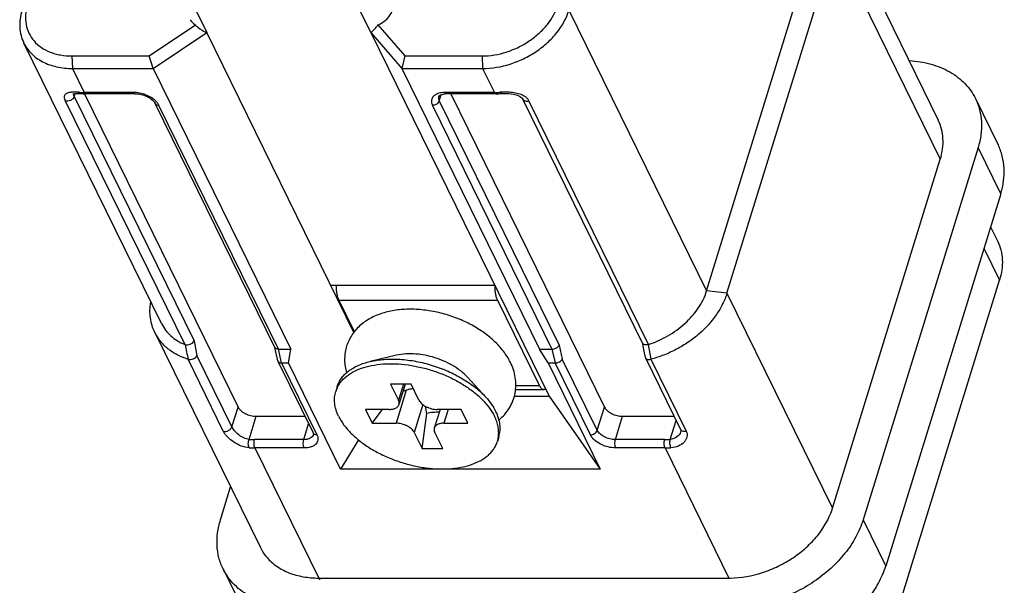
# Model space of a CAD drawing. Units: millimetres. Extents: x 11 to 339, y 29 to 258.
# Drawn here: x 82 to 115, y 60 to 79 of the extents above; entities that cross this region are included whole.
import ezdxf

# ---------------------------------------------------------------- set-up
doc = ezdxf.new("R2010")
doc.units = ezdxf.units.MM
doc.header["$MEASUREMENT"] = 0
doc.layers.add('零件', color=7, linetype='Continuous', lineweight=25)

msp = doc.modelspace()

# ---------------------------------------------------------------- linework, layer by layer
at = {"layer": '零件', "color": 7, "linetype": 'Continuous'}
for p, q in [((109.478, 82.644), (113.031, 75.403)), ((105.231, 69.649), (109.007, 81.869)), ((105.916, 69.573), (109.547, 81.323)), ((109.547, 81.323), (113.101, 74.081)), ((87.3, 80.591), (88.39, 78.354)), ((93.917, 78.354), (92.811, 80.591)), ((100.594, 79.098), (105.231, 69.649)), ((86.454, 77.561), (88.009, 78.608)), ((94.157, 78.608), (95.065, 77.561)), ((86.587, 77.139), (88.39, 78.353)), ((93.349, 68.249), (88.39, 78.354)), ((93.917, 78.354), (99.926, 66.108)), ((93.917, 78.353), (94.969, 77.139)), ((86.868, 68.548), (82.231, 77.996)), ((83.851, 77.561), (83.87, 77.139)), ((83.851, 77.561), (86.454, 77.561)), ((86.587, 77.139), (86.454, 77.561)), ((95.065, 77.561), (94.969, 77.139)), ((95.065, 77.561), (97.667, 77.561)), ((97.667, 77.561), (97.686, 77.139)), ((83.87, 77.139), (84.267, 76.331)), ((83.87, 77.139), (86.587, 77.139)), ((86.587, 77.139), (91.224, 67.691)), ((94.969, 77.139), (97.686, 77.139)), ((94.969, 77.139), (99.606, 67.691)), ((97.686, 77.139), (98.083, 76.331)), ((83.928, 76.196), (83.959, 76.296)), ((84.118, 76.295), (84.118, 76.295)), ((85.925, 76.331), (84.267, 76.331)), ((84.27, 76.288), (89.446, 65.739)), ((85.973, 76.288), (84.315, 76.288)), ((98.083, 76.331), (96.425, 76.331)), ((98.131, 76.288), (96.473, 76.288)), ((96.612, 76.288), (101.789, 65.739)), ((98.332, 76.295), (98.332, 76.295)), ((83.628, 76.052), (87.654, 67.847)), ((83.928, 76.196), (87.968, 67.965)), ((90.684, 67.749), (86.652, 75.965)), ((96.226, 76.053), (96.289, 76.257)), ((96.226, 76.053), (100.265, 67.824)), ((103.07, 67.892), (99.039, 76.108)), ((103.272, 67.847), (99.246, 76.052)), ((114.286, 76.125), (115.049, 74.571)), ((90.81, 67.691), (86.783, 75.896)), ((95.994, 75.896), (100.02, 67.691)), ((114.373, 74.473), (110.5, 61.94)), ((115.136, 72.919), (114.373, 74.473)), ((109.47, 62.332), (113.101, 74.081)), ((115.136, 72.919), (111.263, 60.386)), ((114.794, 71.811), (115.029, 71.332)), ((114.57, 71.088), (115.099, 70.01)), ((111.468, 58.26), (115.099, 70.01)), ((98.096, 69.837), (92.569, 69.837)), ((105.916, 69.573), (105.231, 69.649)), ((98.193, 69.324), (92.851, 69.324)), ((93.366, 68.274), (92.851, 69.324)), ((99.596, 66.464), (98.193, 69.324)), ((105.916, 69.573), (109.47, 62.332)), ((86.644, 68.251), (90.198, 61.01)), ((90.782, 67.298), (90.682, 67.748)), ((90.81, 67.691), (91.224, 67.691)), ((90.914, 67.223), (90.81, 67.691)), ((91.144, 67.223), (91.224, 67.691)), ((99.606, 67.691), (100.02, 67.691)), ((99.894, 67.223), (99.606, 67.691)), ((100.02, 67.691), (100.124, 67.223)), ((100.265, 67.824), (100.369, 67.356)), ((103.068, 67.892), (103.087, 67.789)), ((88.951, 64.924), (87.761, 67.348)), ((89.24, 65.072), (88.063, 67.471)), ((94.785, 67.483), (93.897, 67.274)), ((101.547, 64.956), (100.369, 67.356)), ((103.16, 67.415), (103.166, 67.398)), ((103.166, 67.397), (104.35, 64.984)), ((103.354, 67.348), (104.543, 64.924)), ((90.782, 67.298), (90.788, 67.281)), ((90.788, 67.281), (91.972, 64.868)), ((90.914, 67.223), (91.144, 67.223)), ((90.914, 67.223), (92.103, 64.799)), ((92.898, 63.649), (91.144, 67.223)), ((99.894, 67.223), (100.124, 67.223)), ((99.894, 67.223), (101.648, 63.649)), ((101.314, 64.799), (100.124, 67.223)), ((97.179, 66.744), (97.795, 66.07)), ((92.786, 66.425), (92.738, 66.268)), ((95.273, 66.515), (94.582, 66.515)), ((94.582, 66.515), (94.849, 65.971)), ((95.017, 66.515), (94.849, 65.971)), ((95.079, 66.515), (94.866, 65.823)), ((95.539, 65.971), (95.273, 66.515)), ((98.795, 66.334), (99.741, 66.334)), ((98.798, 66.464), (99.596, 66.464)), ((95.115, 66.312), (94.769, 65.194)), ((98.751, 66.108), (99.926, 66.108)), ((99.926, 66.108), (101.648, 63.649)), ((89.24, 65.072), (89.446, 65.739)), ((95.672, 65.821), (95.382, 64.883)), ((101.547, 64.956), (101.789, 65.739)), ((89.819, 64.651), (90.059, 65.428)), ((90.059, 65.428), (91.697, 65.428)), ((94.541, 65.66), (93.735, 65.66)), ((93.735, 65.66), (93.963, 65.194)), ((93.963, 65.194), (94.307, 65.66)), ((95.649, 64.339), (95.803, 65.524)), ((96.251, 65.66), (96.056, 65.03)), ((96.958, 65.66), (96.152, 65.66)), ((96.525, 65.66), (96.381, 65.194)), ((97.187, 65.194), (96.958, 65.66)), ((102.16, 64.645), (102.402, 65.428)), ((102.402, 65.428), (104.132, 65.428)), ((91.66, 64.645), (91.823, 65.173)), ((93.963, 65.194), (94.769, 65.194)), ((96.381, 65.194), (97.187, 65.194)), ((104.003, 64.651), (104.201, 65.289)), ((95.382, 64.883), (95.649, 64.339)), ((96.34, 64.339), (96.073, 64.883)), ((98.232, 64.742), (98.184, 64.585)), ((104.356, 64.903), (104.356, 64.902)), ((91.66, 64.645), (90.002, 64.645)), ((91.672, 64.364), (90.014, 64.364)), ((90.014, 64.364), (92.165, 59.982)), ((93.502, 64.638), (92.898, 63.649)), ((103.818, 64.645), (102.16, 64.645)), ((103.83, 64.364), (102.172, 64.364)), ((103.83, 64.364), (105.981, 59.982)), ((95.649, 64.339), (96.34, 64.339)), ((101.648, 63.649), (92.898, 63.649)), ((88.855, 61.94), (89.198, 63.048)), ((110.5, 61.94), (111.263, 60.386)), ((88.943, 60.288), (89.706, 58.734)), ((92.165, 59.982), (105.981, 59.982))]:
    msp.add_line(p, q, dxfattribs=at)
for points in [[(83.878, 76.281), (83.877, 76.28), (83.901, 76.287), (83.959, 76.296)], [(83.959, 76.296), (84.052, 76.299), (84.118, 76.295)], [(98.332, 76.295), (98.414, 76.299), (98.571, 76.293), (98.723, 76.272), (98.857, 76.236), (98.958, 76.188), (99.02, 76.136), (99.039, 76.108)], [(103.087, 67.789), (103.13, 67.566), (103.16, 67.415)], [(104.35, 64.984), (104.357, 64.966), (104.361, 64.924), (104.356, 64.902)]]:
    msp.add_lwpolyline(points, dxfattribs=at)
for centre, radius, start, end in [((83.931, 75.197), 1.147, 91.7819, 93.0636), ((83.934, 75.101), 1.243, 91.4333, 91.7945), ((84.264, 78.924), 2.592, 265.6732, 268.5807), ((84.311, 78.834), 2.546, 265.658, 267.1285), ((84.314, 78.9), 2.612, 267.1301, 268.9528), ((84.267, 79.008), 2.676, 268.5776, 270.0027), ((84.315, 78.958), 2.67, 268.95, 270.0014), ((85.924, 75.344), 0.988, 87.0448, 89.979), ((96.473, 75.586), 0.702, 89.9499, 93.7894), ((98.082, 79.11), 2.779, 270.0154, 272.7918), ((98.131, 79.007), 2.719, 270.0025, 271.4053), ((98.129, 79.073), 2.785, 271.4071, 273.2665), ((98.078, 79.19), 2.859, 272.7891, 274.153), ((98.428, 74.374), 1.97, 92.8531, 94.1447), ((98.126, 79.127), 2.84, 273.2633, 274.1516), ((87.68, 67.91), 0.0681, 247.7886, 253.1147), ((166.536, 84.384), 80.591, 191.84275, 192.2049), ((128.298, 75.49), 41.026, 190.569, 191.2716), ((103.243, 67.935), 0.0926, 283.1412, 288.018), ((128.929, 71.883), 25.98, 188.942, 190.0561), ((87.782, 67.413), 0.0687, 252.3299, 256.4707), ((103.331, 67.433), 0.0885, 281.0558, 284.9045), ((93.636, 65.99), 0.94, 153.0443, 162.8214), ((104.386, 43.716), 24.424, 112.3087, 112.5942), ((14.838, 53.087), 81.915, 8.73297, 8.90063), ((92.068, 64.915), 0.106, 206.2195, 220.9307), ((97.286, 64.863), 0.94, 342.8343, 352.6173), ((104.445, 65.031), 0.105, 206.1807, 218.9258), ((90.001, 67.605), 2.96, 266.4745, 270.0085), ((90.014, 67.536), 3.172, 266.4745, 270.0085), ((103.816, 67.775), 3.131, 270.0231, 273.4284), ((103.829, 67.718), 3.354, 270.0231, 273.4284), ((107.269, 63.012), 2.304, 341.5811, 342.8252), ((105.981, 63.234), 3.253, 270.001, 270.7691)]:
    msp.add_arc(centre, radius, start, end, dxfattribs=at)
for centre, start_param, end_param in [((93.995, 79.09), -1.666441, -0.59728), ((88.469, 79.09), 3.139488, 3.613474)]:
    msp.add_ellipse(centre, major_axis=(0.631, 0.309), ratio=0.721491, start_param=start_param, end_param=end_param, dxfattribs=at)
for points, knots in [([(82.358, 79.284), (82.324, 79.175), (82.28, 78.955), (82.293, 78.626), (82.39, 78.321), (82.566, 78.054), (82.813, 77.837), (83.064, 77.706), (83.287, 77.632), (83.531, 77.576), (83.723, 77.561), (83.851, 77.561)], [0, 0, 0, 0, 0.126602, 0.246294, 0.361937, 0.477421, 0.59663, 0.722572, 0.78873, 0.857098, 1, 1, 1, 1]), ([(97.667, 77.561), (97.943, 77.561), (98.364, 77.633), (98.887, 77.842), (99.26, 78.056), (99.592, 78.316), (99.955, 78.7), (100.152, 79.045), (100.226, 79.284)], [0, 0, 0, 0, 0.252842, 0.384414, 0.516099, 0.645491, 0.770424, 1, 1, 1, 1]), ([(82.173, 79.098), (82.143, 79.003), (82.1, 78.812), (82.087, 78.524), (82.128, 78.249), (82.192, 78.077), (82.231, 77.996)], [0, 0, 0, 0, 0.264379, 0.517104, 0.760909, 1, 1, 1, 1]), ([(97.686, 77.139), (97.999, 77.139), (98.478, 77.221), (99.072, 77.459), (99.496, 77.702), (99.874, 77.997), (100.286, 78.433), (100.51, 78.826), (100.594, 79.098)], [0, 0, 0, 0, 0.252835, 0.384416, 0.516099, 0.645491, 0.77043, 1, 1, 1, 1]), ([(88.009, 78.608), (88.036, 78.581), (88.149, 78.477), (88.283, 78.395), (88.39, 78.353)], [0, 0, 0, 0, 0.250854, 1, 1, 1, 1]), ([(93.917, 78.353), (93.964, 78.383), (94.053, 78.462), (94.124, 78.556), (94.157, 78.608)], [0, 0, 0, 0, 0.473457, 1, 1, 1, 1]), ([(82.231, 77.996), (82.263, 77.93), (82.34, 77.803), (82.486, 77.633), (82.661, 77.484), (82.936, 77.316), (83.342, 77.174), (83.69, 77.139), (83.87, 77.139)], [0, 0, 0, 0, 0.112902, 0.227307, 0.344582, 0.465833, 0.722446, 1, 1, 1, 1]), ([(112.059, 77.404), (112.305, 77.389), (112.779, 77.316), (113.328, 77.094), (113.699, 76.848), (113.937, 76.635), (114.136, 76.395), (114.241, 76.217), (114.286, 76.125)], [0, 0, 0, 0, 0.275493, 0.53124, 0.652684, 0.770584, 0.885952, 1, 1, 1, 1]), ([(83.87, 76.342), (83.843, 76.341), (83.793, 76.336), (83.724, 76.322), (83.668, 76.301), (83.625, 76.271), (83.597, 76.228), (83.589, 76.176), (83.6, 76.115), (83.617, 76.074), (83.628, 76.052)], [0, 0, 0, 0, 0.164257, 0.306651, 0.427763, 0.53142, 0.626923, 0.728868, 0.850957, 1, 1, 1, 1]), ([(83.9, 76.29), (83.9, 76.288), (83.9, 76.279), (83.902, 76.27), (83.903, 76.264)], [0, 0, 0, 0, 0.233748, 1, 1, 1, 1]), ([(84.069, 76.339), (84.054, 76.34), (83.999, 76.343), (83.944, 76.345), (83.903, 76.343)], [0, 0, 0, 0, 0.263195, 1, 1, 1, 1]), ([(84.118, 76.295), (84.108, 76.296), (84.087, 76.307), (84.075, 76.327), (84.069, 76.339)], [0, 0, 0, 0, 0.433361, 1, 1, 1, 1]), ([(84.315, 76.288), (84.311, 76.288), (84.301, 76.29), (84.288, 76.299), (84.277, 76.313), (84.27, 76.325), (84.267, 76.331)], [0, 0, 0, 0, 0.195405, 0.418201, 0.685013, 1, 1, 1, 1]), ([(85.973, 76.288), (85.969, 76.288), (85.959, 76.29), (85.946, 76.299), (85.934, 76.313), (85.928, 76.325), (85.925, 76.331)], [0, 0, 0, 0, 0.195405, 0.418201, 0.685013, 1, 1, 1, 1]), ([(85.973, 76.288), (86.045, 76.288), (86.192, 76.268), (86.393, 76.195), (86.537, 76.103), (86.616, 76.022), (86.643, 75.983), (86.652, 75.965)], [0, 0, 0, 0, 0.275899, 0.563321, 0.819654, 0.922174, 1, 1, 1, 1]), ([(86.699, 76.016), (86.658, 76.061), (86.557, 76.144), (86.381, 76.24), (86.183, 76.305), (86.044, 76.326), (85.975, 76.33)], [0, 0, 0, 0, 0.228454, 0.480971, 0.743428, 1, 1, 1, 1]), ([(96.177, 76.292), (96.133, 76.276), (96.072, 76.245), (96.01, 76.184), (95.979, 76.133), (95.961, 76.077), (95.956, 75.995), (95.975, 75.934), (95.994, 75.896)], [0, 0, 0, 0, 0.276651, 0.399878, 0.516366, 0.630311, 0.746458, 1, 1, 1, 1]), ([(96.425, 76.331), (96.402, 76.331), (96.319, 76.328), (96.235, 76.313), (96.177, 76.292)], [0, 0, 0, 0, 0.268095, 1, 1, 1, 1]), ([(96.353, 76.277), (96.359, 76.278), (96.383, 76.282), (96.408, 76.285), (96.426, 76.286)], [0, 0, 0, 0, 0.236794, 1, 1, 1, 1]), ([(96.473, 76.288), (96.469, 76.288), (96.459, 76.29), (96.446, 76.299), (96.435, 76.313), (96.428, 76.325), (96.425, 76.331)], [0, 0, 0, 0, 0.195405, 0.418201, 0.685013, 1, 1, 1, 1]), ([(98.131, 76.288), (98.127, 76.288), (98.117, 76.29), (98.104, 76.299), (98.092, 76.313), (98.086, 76.325), (98.083, 76.331)], [0, 0, 0, 0, 0.195405, 0.418201, 0.685013, 1, 1, 1, 1]), ([(98.332, 76.295), (98.328, 76.295), (98.319, 76.297), (98.307, 76.306), (98.295, 76.32), (98.289, 76.332), (98.285, 76.339)], [0, 0, 0, 0, 0.180926, 0.397852, 0.669949, 1, 1, 1, 1]), ([(99.104, 76.201), (99.053, 76.233), (98.934, 76.283), (98.742, 76.325), (98.537, 76.345), (98.398, 76.345), (98.33, 76.341)], [0, 0, 0, 0, 0.22774, 0.478586, 0.740716, 1, 1, 1, 1]), ([(83.928, 76.196), (83.92, 76.169), (83.885, 76.115), (83.808, 76.061), (83.717, 76.035), (83.654, 76.041), (83.628, 76.052)], [0, 0, 0, 0, 0.237443, 0.501329, 0.764421, 1, 1, 1, 1]), ([(83.903, 76.264), (83.905, 76.258), (83.911, 76.235), (83.92, 76.213), (83.928, 76.196)], [0, 0, 0, 0, 0.220705, 1, 1, 1, 1]), ([(86.652, 75.965), (86.657, 75.954), (86.672, 75.934), (86.714, 75.904), (86.755, 75.896), (86.783, 75.896)], [0, 0, 0, 0, 0.227614, 0.466692, 1, 1, 1, 1]), ([(86.783, 75.896), (86.778, 75.906), (86.755, 75.949), (86.725, 75.988), (86.699, 76.016)], [0, 0, 0, 0, 0.235167, 1, 1, 1, 1]), ([(96.226, 76.053), (96.212, 76.008), (96.159, 75.948), (96.07, 75.905), (96.019, 75.896), (95.994, 75.896)], [0, 0, 0, 0, 0.48037, 0.745108, 1, 1, 1, 1]), ([(96.209, 76.2), (96.202, 76.177), (96.198, 76.125), (96.215, 76.077), (96.226, 76.053)], [0, 0, 0, 0, 0.474245, 1, 1, 1, 1]), ([(96.209, 76.2), (96.21, 76.204), (96.214, 76.212), (96.224, 76.222), (96.245, 76.239), (96.288, 76.261), (96.329, 76.272), (96.353, 76.277)], [0, 0, 0, 0, 0.077227, 0.148921, 0.252196, 0.559669, 1, 1, 1, 1]), ([(99.039, 76.108), (99.046, 76.093), (99.07, 76.065), (99.121, 76.042), (99.182, 76.037), (99.225, 76.045), (99.246, 76.052)], [0, 0, 0, 0, 0.215645, 0.451106, 0.714386, 1, 1, 1, 1]), ([(99.246, 76.052), (99.231, 76.082), (99.189, 76.139), (99.134, 76.182), (99.104, 76.201)], [0, 0, 0, 0, 0.478729, 1, 1, 1, 1]), ([(114.286, 76.125), (114.345, 76.004), (114.44, 75.746), (114.501, 75.333), (114.482, 74.902), (114.417, 74.616), (114.373, 74.473)], [0, 0, 0, 0, 0.239088, 0.482906, 0.735594, 1, 1, 1, 1]), ([(113.101, 74.081), (113.136, 74.195), (113.188, 74.424), (113.203, 74.769), (113.154, 75.1), (113.079, 75.306), (113.031, 75.403)], [0, 0, 0, 0, 0.264379, 0.517104, 0.760909, 1, 1, 1, 1]), ([(115.136, 72.919), (115.18, 73.062), (115.245, 73.348), (115.264, 73.779), (115.203, 74.192), (115.108, 74.45), (115.049, 74.571)], [0, 0, 0, 0, 0.264406, 0.517094, 0.760912, 1, 1, 1, 1]), ([(115.029, 71.331), (115.077, 71.235), (115.152, 71.028), (115.201, 70.698), (115.186, 70.353), (115.134, 70.124), (115.099, 70.01)], [0, 0, 0, 0, 0.239091, 0.482896, 0.735621, 1, 1, 1, 1]), ([(92.851, 69.324), (92.843, 69.34), (92.828, 69.374), (92.803, 69.45), (92.779, 69.556), (92.763, 69.694), (92.762, 69.789), (92.763, 69.838)], [0, 0, 0, 0, 0.101023, 0.211506, 0.45608, 0.723226, 1, 1, 1, 1]), ([(98.193, 69.324), (98.185, 69.339), (98.171, 69.372), (98.147, 69.445), (98.123, 69.547), (98.107, 69.678), (98.104, 69.77), (98.105, 69.817)], [0, 0, 0, 0, 0.101258, 0.211711, 0.455767, 0.722516, 1, 1, 1, 1]), ([(103.272, 67.847), (103.5, 67.921), (103.829, 68.068), (104.228, 68.327), (104.588, 68.618), (104.964, 69.04), (105.167, 69.443), (105.231, 69.649)], [0, 0, 0, 0, 0.260668, 0.389741, 0.517096, 0.764379, 1, 1, 1, 1]), ([(105.916, 69.573), (105.878, 69.448), (105.777, 69.199), (105.49, 68.716), (105.093, 68.282), (104.617, 67.917), (104.22, 67.677), (103.797, 67.484), (103.502, 67.388), (103.354, 67.348)], [0, 0, 0, 0, 0.11112, 0.227851, 0.475821, 0.605515, 0.737112, 0.869118, 1, 1, 1, 1]), ([(86.644, 68.252), (86.569, 68.404), (86.468, 68.743), (86.476, 69.095), (86.504, 69.271)], [0, 0, 0, 0, 0.488862, 1, 1, 1, 1]), ([(98.62, 67.245), (98.555, 67.379), (98.39, 67.638), (98.071, 67.982), (97.688, 68.285), (97.253, 68.545), (96.777, 68.756), (96.277, 68.912), (95.765, 69.009), (95.259, 69.044), (94.77, 69.012), (94.311, 68.912), (93.96, 68.765), (93.709, 68.609), (93.539, 68.472), (93.388, 68.316), (93.26, 68.141), (93.158, 67.95), (93.085, 67.747), (93.043, 67.534), (93.031, 67.318), (93.05, 67.102), (93.082, 66.961), (93.102, 66.892)], [0, 0, 0, 0, 0.059205, 0.120869, 0.185422, 0.252618, 0.321659, 0.391378, 0.46048, 0.527786, 0.592472, 0.654272, 0.713572, 0.742605, 0.771373, 0.799994, 0.828556, 0.857103, 0.885651, 0.914199, 0.942748, 0.97133, 1, 1, 1, 1]), ([(86.868, 68.548), (86.906, 68.471), (86.998, 68.322), (87.179, 68.129), (87.399, 67.966), (87.566, 67.883), (87.654, 67.847)], [0, 0, 0, 0, 0.239551, 0.482829, 0.734845, 1, 1, 1, 1]), ([(87.761, 67.348), (87.637, 67.388), (87.399, 67.484), (87.082, 67.69), (86.824, 67.946), (86.696, 68.147), (86.644, 68.252)], [0, 0, 0, 0, 0.266158, 0.519343, 0.762572, 1, 1, 1, 1]), ([(87.66, 67.845), (87.687, 67.837), (87.749, 67.833), (87.839, 67.856), (87.917, 67.899), (87.957, 67.942), (87.968, 67.965)], [0, 0, 0, 0, 0.243098, 0.517735, 0.781382, 1, 1, 1, 1]), ([(90.743, 67.701), (90.73, 67.706), (90.706, 67.718), (90.689, 67.738), (90.684, 67.749)], [0, 0, 0, 0, 0.53424, 1, 1, 1, 1]), ([(90.81, 67.691), (90.804, 67.691), (90.781, 67.692), (90.759, 67.696), (90.743, 67.701)], [0, 0, 0, 0, 0.265203, 1, 1, 1, 1]), ([(100.02, 67.691), (100.046, 67.691), (100.097, 67.698), (100.169, 67.727), (100.228, 67.768), (100.256, 67.805), (100.265, 67.824)], [0, 0, 0, 0, 0.263242, 0.53377, 0.785434, 1, 1, 1, 1]), ([(103.126, 67.848), (103.113, 67.852), (103.091, 67.863), (103.075, 67.883), (103.07, 67.893)], [0, 0, 0, 0, 0.536318, 1, 1, 1, 1]), ([(103.265, 67.845), (103.24, 67.839), (103.193, 67.833), (103.146, 67.84), (103.126, 67.848)], [0, 0, 0, 0, 0.534799, 1, 1, 1, 1]), ([(87.766, 67.347), (87.794, 67.34), (87.854, 67.339), (87.941, 67.363), (88.015, 67.406), (88.053, 67.448), (88.063, 67.471)], [0, 0, 0, 0, 0.247266, 0.52093, 0.782016, 1, 1, 1, 1]), ([(93.897, 67.274), (94.053, 67.311), (94.386, 67.358), (94.906, 67.357), (95.449, 67.288), (95.994, 67.153), (96.521, 66.957), (97.008, 66.708), (97.438, 66.415), (97.686, 66.188), (97.795, 66.07)], [0, 0, 0, 0, 0.113718, 0.236808, 0.366645, 0.5, 0.633355, 0.763192, 0.886281, 1, 1, 1, 1]), ([(95.441, 67.525), (95.327, 67.534), (95.107, 67.537), (94.888, 67.507), (94.785, 67.483)], [0, 0, 0, 0, 0.520626, 1, 1, 1, 1]), ([(96.661, 67.148), (96.57, 67.2), (96.377, 67.296), (96.073, 67.407), (95.759, 67.487), (95.546, 67.517), (95.441, 67.525)], [0, 0, 0, 0, 0.245334, 0.499988, 0.754648, 1, 1, 1, 1]), ([(100.124, 67.223), (100.15, 67.223), (100.202, 67.231), (100.273, 67.259), (100.332, 67.301), (100.36, 67.337), (100.369, 67.356)], [0, 0, 0, 0, 0.263242, 0.53377, 0.785434, 1, 1, 1, 1]), ([(103.175, 67.383), (103.192, 67.363), (103.235, 67.344), (103.295, 67.339), (103.33, 67.343), (103.348, 67.347)], [0, 0, 0, 0, 0.43138, 0.702863, 1, 1, 1, 1]), ([(90.801, 67.263), (90.807, 67.256), (90.839, 67.231), (90.882, 67.223), (90.914, 67.223)], [0, 0, 0, 0, 0.21561, 1, 1, 1, 1]), ([(92.786, 66.425), (92.802, 66.475), (92.842, 66.574), (92.927, 66.713), (93.037, 66.84), (93.169, 66.956), (93.323, 67.058), (93.562, 67.179), (93.76, 67.242), (93.897, 67.274)], [0, 0, 0, 0, 0.108085, 0.218195, 0.332175, 0.451555, 0.577484, 0.710717, 1, 1, 1, 1]), ([(92.798, 66.417), (92.818, 66.456), (92.864, 66.533), (92.98, 66.679), (93.167, 66.841), (93.445, 66.994), (93.772, 67.107), (94.14, 67.178), (94.541, 67.205), (94.965, 67.188), (95.401, 67.127), (95.838, 67.024), (96.266, 66.881), (96.674, 66.701), (97.052, 66.49), (97.39, 66.253), (97.681, 65.994), (97.916, 65.721), (98.038, 65.525), (98.086, 65.427)], [0, 0, 0, 0, 0.021574, 0.04373, 0.090535, 0.141736, 0.197889, 0.258982, 0.324561, 0.39385, 0.465841, 0.539379, 0.613226, 0.686129, 0.756884, 0.824401, 0.88778, 0.946394, 1, 1, 1, 1]), ([(97.179, 66.744), (97.108, 66.821), (96.944, 66.969), (96.76, 67.091), (96.661, 67.148)], [0, 0, 0, 0, 0.479374, 1, 1, 1, 1]), ([(98.237, 65.307), (98.305, 65.363), (98.434, 65.488), (98.594, 65.703), (98.713, 65.944), (98.787, 66.201), (98.813, 66.468), (98.793, 66.736), (98.729, 66.998), (98.66, 67.164), (98.62, 67.245)], [0, 0, 0, 0, 0.125071, 0.249746, 0.374345, 0.498947, 0.623545, 0.748285, 0.873523, 1, 1, 1, 1]), ([(95.115, 66.312), (95.152, 66.327), (95.229, 66.352), (95.309, 66.361), (95.348, 66.361)], [0, 0, 0, 0, 0.501029, 1, 1, 1, 1]), ([(99.596, 66.464), (99.606, 66.445), (99.625, 66.411), (99.661, 66.368), (99.694, 66.345), (99.721, 66.336), (99.735, 66.334), (99.741, 66.334)], [0, 0, 0, 0, 0.315584, 0.581485, 0.803707, 0.903688, 1, 1, 1, 1]), ([(99.741, 66.334), (99.752, 66.334), (99.774, 66.339), (99.794, 66.349), (99.803, 66.356)], [0, 0, 0, 0, 0.477844, 1, 1, 1, 1]), ([(92.836, 65.427), (92.801, 65.497), (92.744, 65.639), (92.696, 65.856), (92.692, 66.068), (92.718, 66.204), (92.738, 66.268)], [0, 0, 0, 0, 0.271574, 0.525534, 0.766301, 1, 1, 1, 1]), ([(97.795, 66.07), (97.864, 65.994), (97.99, 65.839), (98.092, 65.669), (98.134, 65.583)], [0, 0, 0, 0, 0.519723, 1, 1, 1, 1]), ([(89.446, 65.739), (89.469, 65.694), (89.542, 65.607), (89.69, 65.511), (89.868, 65.446), (89.996, 65.428), (90.059, 65.428)], [0, 0, 0, 0, 0.21148, 0.463356, 0.735263, 1, 1, 1, 1]), ([(94.541, 65.66), (94.58, 65.66), (94.653, 65.666), (94.739, 65.693), (94.794, 65.726), (94.827, 65.754), (94.851, 65.787), (94.862, 65.811), (94.866, 65.823)], [0, 0, 0, 0, 0.303162, 0.568674, 0.687091, 0.796918, 0.900231, 1, 1, 1, 1]), ([(94.866, 65.823), (94.869, 65.834), (94.874, 65.858), (94.873, 65.909), (94.86, 65.947), (94.849, 65.971)], [0, 0, 0, 0, 0.234104, 0.475349, 1, 1, 1, 1]), ([(95.539, 65.971), (95.55, 65.949), (95.578, 65.906), (95.633, 65.848), (95.702, 65.795), (95.782, 65.749), (95.871, 65.71), (95.964, 65.682), (96.058, 65.664), (96.121, 65.66), (96.152, 65.66)], [0, 0, 0, 0, 0.100249, 0.211884, 0.333776, 0.463722, 0.598746, 0.735447, 0.870343, 1, 1, 1, 1]), ([(101.789, 65.739), (101.811, 65.694), (101.884, 65.607), (102.033, 65.511), (102.21, 65.446), (102.339, 65.428), (102.402, 65.428)], [0, 0, 0, 0, 0.21148, 0.463356, 0.735263, 1, 1, 1, 1]), ([(92.836, 65.427), (92.886, 65.324), (93.014, 65.12), (93.262, 64.838), (93.569, 64.571), (93.926, 64.328), (94.324, 64.114), (94.753, 63.936), (95.201, 63.797), (95.655, 63.702), (96.105, 63.654), (96.537, 63.653), (96.941, 63.699), (97.306, 63.792), (97.622, 63.93), (97.843, 64.083), (97.983, 64.225), (98.069, 64.337), (98.137, 64.457), (98.171, 64.542), (98.184, 64.585)], [0, 0, 0, 0, 0.054344, 0.113947, 0.17852, 0.247343, 0.319403, 0.393483, 0.468254, 0.542346, 0.614426, 0.68328, 0.747888, 0.807534, 0.861919, 0.91131, 0.934454, 0.956783, 0.97854, 1, 1, 1, 1]), ([(96.221, 65.563), (96.151, 65.566), (96.011, 65.562), (95.872, 65.539), (95.803, 65.524)], [0, 0, 0, 0, 0.495476, 1, 1, 1, 1]), ([(98.218, 64.742), (98.225, 64.797), (98.23, 64.909), (98.21, 65.081), (98.162, 65.256), (98.114, 65.37), (98.086, 65.427)], [0, 0, 0, 0, 0.233958, 0.476489, 0.731054, 1, 1, 1, 1]), ([(98.232, 64.742), (98.252, 64.806), (98.278, 64.942), (98.274, 65.154), (98.226, 65.372), (98.169, 65.513), (98.134, 65.583)], [0, 0, 0, 0, 0.233699, 0.474466, 0.728426, 1, 1, 1, 1]), ([(88.951, 64.924), (88.978, 64.915), (89.039, 64.912), (89.126, 64.94), (89.2, 64.994), (89.232, 65.046), (89.24, 65.072)], [0, 0, 0, 0, 0.23917, 0.502456, 0.764296, 1, 1, 1, 1]), ([(89.819, 64.651), (89.757, 64.656), (89.631, 64.693), (89.467, 64.797), (89.351, 64.909), (89.279, 65.003), (89.251, 65.049), (89.24, 65.072)], [0, 0, 0, 0, 0.253055, 0.520788, 0.780666, 0.897827, 1, 1, 1, 1]), ([(95.382, 64.883), (95.372, 64.904), (95.344, 64.947), (95.289, 65.005), (95.22, 65.058), (95.139, 65.105), (95.051, 65.143), (94.958, 65.172), (94.864, 65.189), (94.8, 65.194), (94.769, 65.194)], [0, 0, 0, 0, 0.100249, 0.211884, 0.333776, 0.463722, 0.598746, 0.735447, 0.870343, 1, 1, 1, 1]), ([(96.056, 65.03), (96.053, 65.019), (96.048, 64.995), (96.049, 64.944), (96.062, 64.907), (96.073, 64.883)], [0, 0, 0, 0, 0.234104, 0.475349, 1, 1, 1, 1]), ([(96.381, 65.194), (96.342, 65.194), (96.268, 65.187), (96.183, 65.16), (96.128, 65.128), (96.095, 65.099), (96.071, 65.067), (96.06, 65.043), (96.056, 65.03)], [0, 0, 0, 0, 0.303162, 0.568674, 0.687091, 0.796918, 0.900231, 1, 1, 1, 1]), ([(89.819, 64.37), (89.729, 64.376), (89.545, 64.418), (89.297, 64.547), (89.119, 64.695), (89.009, 64.825), (88.967, 64.891), (88.951, 64.924)], [0, 0, 0, 0, 0.254053, 0.521628, 0.781185, 0.898087, 1, 1, 1, 1]), ([(91.985, 64.808), (91.977, 64.783), (91.947, 64.734), (91.871, 64.682), (91.772, 64.651), (91.699, 64.645), (91.66, 64.645)], [0, 0, 0, 0, 0.202214, 0.430011, 0.696248, 1, 1, 1, 1]), ([(92.103, 64.799), (92.117, 64.772), (92.136, 64.718), (92.141, 64.633), (92.117, 64.554), (92.067, 64.486), (91.993, 64.432), (91.863, 64.377), (91.75, 64.364), (91.672, 64.364)], [0, 0, 0, 0, 0.119059, 0.227475, 0.331673, 0.439722, 0.5583, 0.691132, 1, 1, 1, 1]), ([(91.972, 64.868), (91.979, 64.854), (91.986, 64.835), (91.986, 64.814), (91.985, 64.808)], [0, 0, 0, 0, 0.711408, 1, 1, 1, 1]), ([(92.103, 64.799), (92.081, 64.799), (92.038, 64.806), (92, 64.83), (91.987, 64.845)], [0, 0, 0, 0, 0.531428, 1, 1, 1, 1]), ([(101.314, 64.799), (101.339, 64.799), (101.39, 64.808), (101.479, 64.851), (101.533, 64.911), (101.547, 64.956)], [0, 0, 0, 0, 0.254892, 0.51963, 1, 1, 1, 1]), ([(102.172, 64.364), (102.084, 64.364), (101.904, 64.388), (101.655, 64.48), (101.448, 64.614), (101.345, 64.736), (101.314, 64.799)], [0, 0, 0, 0, 0.264717, 0.53665, 0.788535, 1, 1, 1, 1]), ([(102.16, 64.645), (102.097, 64.645), (101.968, 64.662), (101.79, 64.727), (101.642, 64.824), (101.569, 64.91), (101.547, 64.956)], [0, 0, 0, 0, 0.264737, 0.536644, 0.78852, 1, 1, 1, 1]), ([(104.356, 64.902), (104.335, 64.835), (104.234, 64.708), (104.084, 64.657), (104.003, 64.651)], [0, 0, 0, 0, 0.465686, 1, 1, 1, 1]), ([(104.543, 64.924), (104.558, 64.895), (104.577, 64.832), (104.571, 64.733), (104.534, 64.638), (104.447, 64.521), (104.277, 64.41), (104.115, 64.375), (104.029, 64.37)], [0, 0, 0, 0, 0.109522, 0.217947, 0.330293, 0.449427, 0.709607, 1, 1, 1, 1]), ([(104.543, 64.924), (104.526, 64.919), (104.491, 64.914), (104.44, 64.917), (104.395, 64.934), (104.372, 64.953), (104.363, 64.964)], [0, 0, 0, 0, 0.280334, 0.54214, 0.780776, 1, 1, 1, 1]), ([(89.819, 64.37), (89.81, 64.389), (89.797, 64.433), (89.791, 64.505), (89.798, 64.58), (89.81, 64.628), (89.819, 64.651)], [0, 0, 0, 0, 0.217532, 0.477487, 0.749469, 1, 1, 1, 1]), ([(90.014, 64.364), (90.005, 64.383), (89.992, 64.427), (89.983, 64.499), (89.986, 64.573), (89.995, 64.622), (90.002, 64.645)], [0, 0, 0, 0, 0.219, 0.480661, 0.752604, 1, 1, 1, 1]), ([(91.672, 64.364), (91.663, 64.383), (91.65, 64.427), (91.641, 64.499), (91.644, 64.573), (91.653, 64.622), (91.66, 64.645)], [0, 0, 0, 0, 0.219, 0.480661, 0.752604, 1, 1, 1, 1]), ([(102.172, 64.364), (102.163, 64.383), (102.15, 64.427), (102.141, 64.499), (102.144, 64.573), (102.153, 64.622), (102.16, 64.645)], [0, 0, 0, 0, 0.219, 0.480661, 0.752604, 1, 1, 1, 1]), ([(103.83, 64.364), (103.821, 64.383), (103.808, 64.427), (103.799, 64.499), (103.802, 64.573), (103.811, 64.622), (103.818, 64.645)], [0, 0, 0, 0, 0.219, 0.480661, 0.752604, 1, 1, 1, 1]), ([(104.029, 64.37), (104.02, 64.389), (104.006, 64.433), (103.995, 64.504), (103.993, 64.579), (103.998, 64.628), (104.003, 64.651)], [0, 0, 0, 0, 0.220416, 0.483675, 0.755572, 1, 1, 1, 1]), ([(106.024, 59.982), (106.392, 59.987), (106.953, 60.088), (107.65, 60.369), (108.146, 60.653), (108.591, 60.999), (109.079, 61.508), (109.349, 61.966), (109.455, 62.284)], [0, 0, 0, 0, 0.252884, 0.384214, 0.515615, 0.644807, 0.769726, 1, 1, 1, 1]), ([(88.943, 60.288), (88.883, 60.409), (88.789, 60.667), (88.727, 61.08), (88.747, 61.511), (88.811, 61.797), (88.855, 61.94)], [0, 0, 0, 0, 0.239088, 0.482906, 0.735594, 1, 1, 1, 1]), ([(110.5, 61.94), (110.439, 61.742), (110.268, 61.345), (109.897, 60.795), (109.42, 60.289), (108.853, 59.846), (108.218, 59.482), (107.326, 59.126), (106.608, 59.002), (106.139, 59.002)], [0, 0, 0, 0, 0.111643, 0.230332, 0.355149, 0.484412, 0.615964, 0.747416, 1, 1, 1, 1]), ([(90.198, 61.01), (90.213, 60.979), (90.277, 60.859), (90.357, 60.747), (90.424, 60.669)], [0, 0, 0, 0, 0.249007, 1, 1, 1, 1]), ([(90.424, 60.669), (90.52, 60.559), (90.749, 60.357), (91.166, 60.141), (91.648, 60.009), (91.989, 59.982), (92.165, 59.982)], [0, 0, 0, 0, 0.228189, 0.469292, 0.726439, 1, 1, 1, 1]), ([(106.901, 57.448), (107.371, 57.448), (108.089, 57.572), (108.981, 57.928), (109.616, 58.292), (110.182, 58.735), (110.66, 59.241), (111.03, 59.791), (111.202, 60.188), (111.263, 60.386)], [0, 0, 0, 0, 0.252584, 0.384036, 0.515588, 0.644851, 0.769668, 0.888357, 1, 1, 1, 1]), ([(91.402, 59.002), (91.132, 59.002), (90.731, 59.042), (90.23, 59.187), (89.892, 59.334), (89.588, 59.52), (89.325, 59.743), (89.106, 59.999), (88.991, 60.189), (88.943, 60.288)], [0, 0, 0, 0, 0.277402, 0.408495, 0.534422, 0.655604, 0.772815, 0.88716, 1, 1, 1, 1]), ([(92.165, 59.982), (92.168, 59.975), (92.174, 59.964), (92.186, 59.95), (92.199, 59.94), (92.209, 59.938), (92.213, 59.938)], [0, 0, 0, 0, 0.314987, 0.581799, 0.804595, 1, 1, 1, 1])]:
    msp.add_open_spline(points, degree=3, knots=knots, dxfattribs=at)
for points in [[(103.166, 67.398), (103.168, 67.393), (103.172, 67.388), (103.175, 67.383)], [(90.788, 67.281), (90.791, 67.275), (90.795, 67.268), (90.801, 67.263)]]:
    msp.add_open_spline(points, degree=3, dxfattribs=at)

doc.saveas('drawing.dxf')
